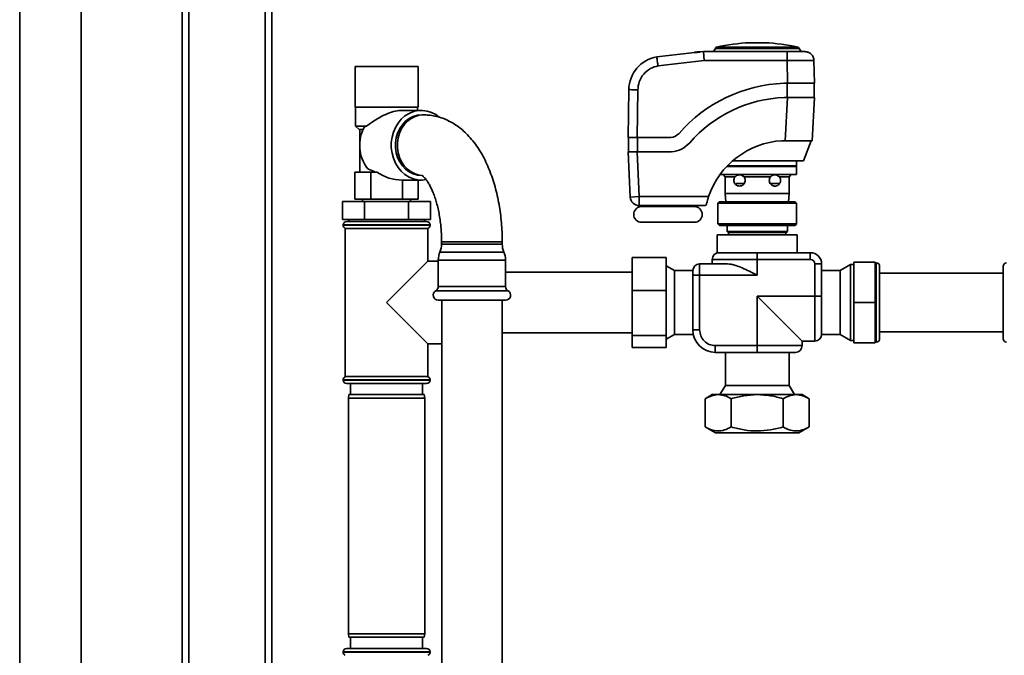
# Paper-space layout 'Blatt1' of a CAD drawing. Units: millimetres. Extents: x 0 to 6300, y 0 to 4455.
# Drawn here: x 1097 to 1535, y 2476 to 2759 of the extents above; entities that cross this region are included whole.
import ezdxf

# ---------------------------------------------------------------- set-up
doc = ezdxf.new("R2010")
doc.units = ezdxf.units.MM

psp = doc.layouts.new('Blatt1')

# ---------------------------------------------------------------- linework, layer by layer
at = {"color": 7, "linetype": 'Continuous', "lineweight": 35, "ltscale": 15}
for p, q in [((1096.62, 2933.68), (1096.62, 2428.68)), ((1123.92, 2933.68), (1123.92, 2428.68)), ((1168.92, 2455.13), (1168.92, 2803.68)), ((1171.92, 2455.13), (1171.92, 2800.68)), ((1205.92, 2455.13), (1205.92, 2800.68)), ((1208.92, 2455.2), (1208.92, 2800.68)), ((1428.24, 2748.3), (1421.64, 2748.3)), ((1380.19, 2742.01), (1401.06, 2744.32)), ((1396.91, 2744.01), (1396.97, 2744.02)), ((1396.91, 2744.01), (1396.93, 2743.88)), ((1396.93, 2743.88), (1396.99, 2743.88)), ((1396.97, 2744.02), (1397.24, 2744.05)), ((1396.97, 2744.02), (1396.99, 2743.88)), ((1396.99, 2743.88), (1397.25, 2743.91)), ((1397.24, 2744.05), (1397.66, 2744.09)), ((1397.24, 2744.05), (1397.25, 2743.91)), ((1397.25, 2743.91), (1397.68, 2743.96)), ((1397.66, 2744.09), (1398.06, 2744.14)), ((1397.66, 2744.09), (1397.68, 2743.96)), ((1397.68, 2743.96), (1398.07, 2744)), ((1398.06, 2744.14), (1398.38, 2744.17)), ((1398.06, 2744.14), (1398.07, 2744)), ((1398.07, 2744), (1398.4, 2744.04)), ((1398.38, 2744.17), (1398.67, 2744.2)), ((1398.38, 2744.17), (1398.4, 2744.04)), ((1398.4, 2744.04), (1398.68, 2744.07)), ((1398.67, 2744.2), (1398.74, 2744.21)), ((1398.67, 2744.2), (1398.68, 2744.07)), ((1398.68, 2744.07), (1398.75, 2744.08)), ((1398.74, 2744.21), (1398.93, 2744.23)), ((1398.75, 2744.08), (1398.74, 2744.21)), ((1398.95, 2744.1), (1398.75, 2744.08)), ((1398.95, 2744.1), (1398.93, 2744.23)), ((1398.94, 2744.23), (1399.39, 2744.28)), ((1398.94, 2744.23), (1398.95, 2744.1)), ((1398.95, 2744.1), (1399.41, 2744.15)), ((1399.39, 2744.28), (1399.54, 2744.3)), ((1399.39, 2744.28), (1399.41, 2744.15)), ((1399.41, 2744.15), (1399.55, 2744.17)), ((1399.55, 2744.17), (1399.54, 2744.3)), ((1401.06, 2744.32), (1401.28, 2740.32)), ((1401.06, 2744.32), (1438.18, 2744.32)), ((1406.33, 2745.75), (1405.47, 2744.32)), ((1406.33, 2745.75), (1443.55, 2745.75)), ((1443.07, 2746.36), (1406.81, 2746.36)), ((1444.41, 2744.32), (1443.55, 2745.75)), ((1380.78, 2738.05), (1401.28, 2740.32)), ((1401.28, 2740.32), (1438.18, 2740.32)), ((1438.18, 2740.32), (1438.43, 2730.22)), ((1450.44, 2730.22), (1450.18, 2740.42)), ((1245.92, 2737.68), (1245.92, 2719.68)), ((1245.92, 2737.68), (1247.79, 2737.68)), ((1247.79, 2737.68), (1273.92, 2737.68)), ((1273.92, 2719.68), (1273.92, 2737.68)), ((1367.75, 2727.42), (1367.44, 2706.14)), ((1371.44, 2706.07), (1371.75, 2727.35)), ((1436.8, 2730.22), (1438.43, 2730.22)), ((1438.24, 2730.22), (1438.24, 2723.92)), ((1438.43, 2730.22), (1450.44, 2730.22)), ((1450.24, 2723.92), (1450.24, 2730.22)), ((1438.42, 2723.92), (1436.93, 2723.92)), ((1438.42, 2723.92), (1437.41, 2704.68)), ((1450.44, 2723.92), (1438.42, 2723.92)), ((1449.43, 2704.68), (1450.44, 2723.92)), ((1245.92, 2719.68), (1247.79, 2719.68)), ((1246.17, 2719.68), (1246.17, 2711.18)), ((1247.79, 2719.68), (1273.92, 2719.68)), ((1275.42, 2718.18), (1266.78, 2718.18)), ((1273.67, 2718.18), (1273.67, 2719.68)), ((1276.42, 2716.18), (1275.56, 2716.18)), ((1246.17, 2711.18), (1247.67, 2709.68)), ((1246.17, 2711.18), (1250.99, 2711.18)), ((1249.44, 2709.68), (1247.67, 2709.68)), ((1248.02, 2709.68), (1248.02, 2703.59)), ((1250.99, 2711.18), (1250.04, 2710.9)), ((1367.44, 2706.07), (1367.44, 2706.14)), ((1367.44, 2706.07), (1371.44, 2706.07)), ((1367.64, 2706.07), (1367.64, 2700.09)), ((1386.5, 2706.07), (1371.44, 2706.07)), ((1371.64, 2699.76), (1371.64, 2706.07)), ((1437.41, 2704.68), (1435.93, 2704.68)), ((1437.41, 2704.68), (1449.43, 2704.68)), ((1445.48, 2695.68), (1448.92, 2704.68)), ((1248.02, 2701.76), (1248.02, 2690.68)), ((1367.66, 2699.76), (1367.64, 2700.09)), ((1368.43, 2679.61), (1367.46, 2699.76)), ((1371.46, 2699.76), (1367.46, 2699.76)), ((1372.42, 2679.8), (1371.46, 2699.76)), ((1371.46, 2699.76), (1386.77, 2699.76)), ((1445.48, 2695.68), (1413.93, 2695.68)), ((1442.41, 2693.45), (1442.41, 2695.68)), ((1411.4, 2693.25), (1442.41, 2693.25)), ((1411.59, 2693.45), (1442.41, 2693.45)), ((1442.41, 2693.25), (1442.21, 2693.45)), ((1442.41, 2689.67), (1442.41, 2693.25)), ((1245.77, 2678.68), (1245.77, 2690.68)), ((1252.85, 2690.68), (1245.77, 2690.68)), ((1252.85, 2678.68), (1252.85, 2690.68)), ((1255.66, 2690.68), (1252.85, 2690.68)), ((1266.99, 2687.18), (1275.42, 2687.18)), ((1266.99, 2678.68), (1266.99, 2687.18)), ((1274.06, 2678.68), (1274.06, 2687.18)), ((1275.56, 2689.18), (1275.81, 2689.18)), ((1408.42, 2689.67), (1442.41, 2689.67)), ((1409.78, 2689.67), (1410.67, 2688.6)), ((1410.67, 2688.6), (1410.69, 2681.14)), ((1410.67, 2688.6), (1415.1, 2688.6)), ((1418.99, 2688.6), (1430.85, 2688.6)), ((1434.74, 2688.6), (1439.17, 2688.6)), ((1439.14, 2681.14), (1439.17, 2688.6)), ((1439.17, 2688.6), (1440.05, 2689.67)), ((1419.11, 2685.68), (1415.35, 2685.68)), ((1434.48, 2685.68), (1430.81, 2685.68)), ((1252.85, 2678.68), (1245.77, 2678.68)), ((1249.27, 2678.68), (1249.27, 2677.68)), ((1266.99, 2678.68), (1252.85, 2678.68)), ((1274.06, 2678.68), (1266.99, 2678.68)), ((1270.57, 2677.68), (1270.57, 2678.68)), ((1368.43, 2679.61), (1372.42, 2679.8)), ((1372.42, 2679.8), (1372.42, 2675.8)), ((1403.27, 2679.8), (1372.42, 2679.8)), ((1410.69, 2681.14), (1411.02, 2677.55)), ((1410.69, 2681.14), (1439.14, 2681.14)), ((1438.82, 2677.55), (1439.14, 2681.14)), ((1240.29, 2669.68), (1240.29, 2677.68)), ((1240.29, 2677.68), (1250.1, 2677.68)), ((1250.1, 2669.68), (1250.1, 2677.68)), ((1250.1, 2677.68), (1269.73, 2677.68)), ((1269.73, 2669.68), (1269.73, 2677.68)), ((1269.73, 2677.68), (1279.55, 2677.68)), ((1279.55, 2669.68), (1279.55, 2677.68)), ((1372.42, 2675.8), (1401.36, 2675.8)), ((1373.44, 2675.8), (1373.44, 2675.36)), ((1385.19, 2675.36), (1373.44, 2675.36)), ((1396.95, 2675.36), (1385.19, 2675.36)), ((1396.95, 2675.36), (1396.95, 2675.8)), ((1408.06, 2677.55), (1407.41, 2676.9)), ((1407.41, 2676.9), (1407.41, 2667.65)), ((1424.92, 2676.9), (1407.41, 2676.9)), ((1441.78, 2677.55), (1408.06, 2677.55)), ((1442.43, 2676.9), (1424.92, 2676.9)), ((1442.43, 2676.9), (1441.78, 2677.55)), ((1442.43, 2667.65), (1442.43, 2676.9)), ((1250.1, 2669.68), (1240.29, 2669.68)), ((1243.07, 2669.68), (1243.07, 2668.68)), ((1269.73, 2669.68), (1250.1, 2669.68)), ((1279.55, 2669.68), (1269.73, 2669.68)), ((1276.77, 2668.68), (1276.77, 2669.68)), ((1240.57, 2667.18), (1240.57, 2667.09)), ((1259.92, 2667.18), (1240.57, 2667.18)), ((1240.57, 2667.09), (1279.27, 2667.09)), ((1241.57, 2665.68), (1241.57, 2599.68)), ((1241.57, 2665.68), (1259.92, 2665.68)), ((1242.07, 2668.68), (1259.92, 2668.68)), ((1259.92, 2668.68), (1277.77, 2668.68)), ((1279.27, 2667.18), (1259.92, 2667.18)), ((1259.92, 2665.68), (1278.27, 2665.68)), ((1278.27, 2651.03), (1278.27, 2665.68)), ((1279.27, 2667.09), (1279.27, 2667.18)), ((1407.41, 2667.65), (1408.06, 2667)), ((1407.41, 2667.65), (1424.92, 2667.65)), ((1408.06, 2667), (1424.92, 2667)), ((1411.47, 2667), (1411.47, 2664.28)), ((1424.92, 2667.65), (1442.43, 2667.65)), ((1424.92, 2667), (1441.78, 2667)), ((1438.37, 2664.28), (1438.37, 2667)), ((1441.78, 2667), (1442.43, 2667.65)), ((1407.15, 2662.78), (1407.15, 2654.85)), ((1407.15, 2662.78), (1442.69, 2662.78)), ((1411.47, 2664.28), (1411.97, 2663.78)), ((1438.37, 2664.28), (1411.47, 2664.28)), ((1437.87, 2663.78), (1411.97, 2663.78)), ((1412.17, 2663.78), (1412.17, 2662.78)), ((1437.67, 2662.78), (1437.67, 2663.78)), ((1437.87, 2663.78), (1438.37, 2664.28)), ((1442.69, 2654.85), (1442.69, 2662.78)), ((1284.42, 2659.68), (1284.42, 2658.68)), ((1286.23, 2659.68), (1284.42, 2659.68)), ((1304.67, 2658.68), (1284.42, 2658.68)), ((1311.42, 2659.68), (1286.23, 2659.68)), ((1311.42, 2658.68), (1304.67, 2658.68)), ((1311.42, 2658.68), (1311.42, 2659.68)), ((1305.03, 2655.13), (1283.69, 2655.13)), ((1312.15, 2655.13), (1305.03, 2655.13)), ((1369.32, 2652.75), (1384.32, 2652.75)), ((1369.32, 2638.06), (1369.32, 2652.75)), ((1384.32, 2652.75), (1384.32, 2638.06)), ((1404.92, 2651.85), (1404.92, 2649.85)), ((1404.92, 2651.85), (1424.92, 2651.85)), ((1407.15, 2654.85), (1430.1, 2654.85)), ((1424.92, 2654.85), (1424.92, 2651.85)), ((1424.92, 2651.85), (1448.56, 2651.85)), ((1424.92, 2644.85), (1424.92, 2651.85)), ((1430.1, 2654.85), (1448.56, 2654.85)), ((1448.56, 2651.85), (1448.56, 2654.85)), ((1278.27, 2651.03), (1259.92, 2632.68)), ((1282.96, 2651.03), (1278.27, 2651.03)), ((1282.96, 2651.58), (1282.96, 2639.82)), ((1305.4, 2651.58), (1282.96, 2651.58)), ((1312.88, 2651.58), (1305.4, 2651.58)), ((1312.88, 2639.82), (1312.88, 2651.58)), ((1388.04, 2646.86), (1384.32, 2649.01)), ((1399.27, 2649.85), (1399.27, 2644.85)), ((1411.69, 2649.85), (1399.27, 2649.85)), ((1450.56, 2649.85), (1450.56, 2635.5)), ((1450.56, 2649.85), (1453.56, 2649.85)), ((1453.56, 2635.5), (1453.56, 2649.85)), ((1466.42, 2649.53), (1461.8, 2646.86)), ((1467.92, 2649.53), (1466.42, 2649.53)), ((1466.42, 2632.68), (1466.42, 2649.53)), ((1467.92, 2650.56), (1467.92, 2632.68)), ((1477.42, 2650.56), (1467.92, 2650.56)), ((1477.42, 2650.56), (1477.42, 2632.68)), ((1477.92, 2650.28), (1477.42, 2650.28)), ((1477.92, 2615.08), (1477.92, 2650.28)), ((1479.42, 2616.58), (1479.42, 2648.78)), ((1534.42, 2616.58), (1534.42, 2648.78)), ((1369.32, 2646.13), (1312.88, 2646.13)), ((1396.27, 2646.86), (1388.04, 2646.86)), ((1388.04, 2646.86), (1388.04, 2618.49)), ((1396.27, 2646.85), (1396.27, 2644.85)), ((1396.27, 2644.85), (1396.27, 2620.5)), ((1399.27, 2644.85), (1396.27, 2644.85)), ((1399.27, 2620.5), (1399.27, 2644.85)), ((1399.27, 2644.85), (1424.92, 2644.85)), ((1461.8, 2646.86), (1453.56, 2646.86)), ((1461.8, 2618.49), (1461.8, 2646.86)), ((1534.42, 2645.68), (1479.42, 2645.68)), ((1305.4, 2639.82), (1282.96, 2639.82)), ((1312.88, 2639.82), (1305.4, 2639.82)), ((1305.96, 2637.87), (1281.84, 2637.87)), ((1314, 2637.87), (1305.96, 2637.87)), ((1369.32, 2638.06), (1384.32, 2638.06)), ((1369.32, 2617.98), (1369.32, 2638.06)), ((1384.32, 2638.06), (1384.32, 2617.98)), ((1450.56, 2635.5), (1424.92, 2635.5)), ((1424.92, 2635.5), (1424.92, 2613.5)), ((1444.92, 2615.5), (1424.92, 2635.5)), ((1450.56, 2635.5), (1453.56, 2635.5)), ((1450.56, 2635.5), (1450.56, 2615.5)), ((1259.92, 2632.68), (1278.27, 2614.33)), ((1305.4, 2633.68), (1282.96, 2633.68)), ((1284.47, 2633.68), (1284.47, 2356.68)), ((1312.88, 2633.68), (1305.4, 2633.68)), ((1311.37, 2356.68), (1311.37, 2633.68)), ((1311.37, 2633.68), (1311.37, 2629.19)), ((1466.42, 2615.83), (1466.42, 2632.68)), ((1467.92, 2632.68), (1467.92, 2614.79)), ((1477.42, 2632.68), (1467.92, 2632.68)), ((1477.42, 2632.68), (1477.42, 2614.79)), ((1311.37, 2629.19), (1311.37, 2619.23)), ((1311.37, 2619.23), (1369.32, 2619.23)), ((1369.32, 2617.98), (1384.32, 2617.98)), ((1369.32, 2612.6), (1369.32, 2617.98)), ((1384.32, 2616.35), (1388.04, 2618.49)), ((1384.32, 2617.98), (1384.32, 2612.6)), ((1388.04, 2618.49), (1396.47, 2618.49)), ((1396.27, 2620.5), (1399.27, 2620.5)), ((1453.56, 2618.49), (1453.56, 2618.54)), ((1453.56, 2618.49), (1461.8, 2618.49)), ((1461.8, 2618.49), (1466.42, 2615.83)), ((1479.42, 2619.68), (1534.42, 2619.68)), ((1278.27, 2614.33), (1284.47, 2614.33)), ((1278.27, 2599.68), (1278.27, 2614.33)), ((1369.32, 2612.6), (1384.32, 2612.6)), ((1424.92, 2613.5), (1406.27, 2613.5)), ((1406.27, 2610.5), (1406.27, 2613.5)), ((1424.92, 2610.5), (1424.92, 2613.5)), ((1424.92, 2613.5), (1444.92, 2613.5)), ((1444.92, 2613.5), (1444.92, 2615.5)), ((1444.92, 2615.5), (1450.56, 2615.5)), ((1466.42, 2615.83), (1467.92, 2615.83)), ((1477.42, 2614.79), (1467.92, 2614.79)), ((1477.42, 2615.08), (1477.92, 2615.08)), ((1406.27, 2610.5), (1424.92, 2610.5)), ((1410.74, 2610.5), (1410.74, 2595.8)), ((1439.1, 2595.8), (1439.1, 2610.5)), ((1278.27, 2599.68), (1241.57, 2599.68)), ((1240.57, 2598.26), (1240.57, 2598.18)), ((1259.92, 2598.26), (1240.57, 2598.26)), ((1240.57, 2598.18), (1259.92, 2598.18)), ((1259.92, 2596.68), (1242.07, 2596.68)), ((1243.92, 2596.68), (1243.92, 2591.68)), ((1279.27, 2598.26), (1259.92, 2598.26)), ((1259.92, 2598.18), (1279.27, 2598.18)), ((1277.77, 2596.68), (1259.92, 2596.68)), ((1275.92, 2591.68), (1275.92, 2596.68)), ((1279.27, 2598.18), (1279.27, 2598.26)), ((1410.74, 2595.8), (1408.35, 2591.67)), ((1410.74, 2595.8), (1439.1, 2595.8)), ((1441.48, 2591.67), (1439.1, 2595.8)), ((1243.18, 2591.68), (1242.92, 2590.18)), ((1243.18, 2591.68), (1259.92, 2591.68)), ((1259.92, 2591.68), (1276.65, 2591.68)), ((1276.92, 2590.18), (1276.65, 2591.68)), ((1404.92, 2591.67), (1401.82, 2589.88)), ((1407.6, 2591.67), (1404.92, 2591.67)), ((1424.92, 2591.67), (1407.6, 2591.67)), ((1442.24, 2591.67), (1424.92, 2591.67)), ((1444.92, 2591.67), (1442.24, 2591.67)), ((1448.02, 2589.88), (1444.92, 2591.67)), ((1242.92, 2590.18), (1242.92, 2485.18)), ((1259.92, 2590.18), (1242.92, 2590.18)), ((1276.92, 2590.18), (1259.92, 2590.18)), ((1276.92, 2485.18), (1276.92, 2590.18)), ((1401.82, 2589.88), (1401.82, 2577.31)), ((1413.37, 2577.31), (1413.37, 2589.88)), ((1436.47, 2589.88), (1436.47, 2577.31)), ((1448.02, 2589.88), (1448.02, 2577.31)), ((1401.82, 2577.31), (1406.39, 2574.68)), ((1443.45, 2574.68), (1448.02, 2577.31)), ((1424.92, 2574.68), (1406.39, 2574.68)), ((1443.45, 2574.68), (1424.92, 2574.68)), ((1242.92, 2485.18), (1243.18, 2483.68)), ((1242.92, 2485.18), (1276.92, 2485.18)), ((1276.65, 2483.68), (1276.92, 2485.18)), ((1276.65, 2483.68), (1243.18, 2483.68)), ((1243.92, 2483.68), (1243.92, 2478.68)), ((1275.92, 2478.68), (1275.92, 2483.68)), ((1240.57, 2477.18), (1240.57, 2477.09)), ((1259.92, 2477.18), (1240.57, 2477.18)), ((1240.57, 2477.09), (1259.92, 2477.09)), ((1242.07, 2478.68), (1259.92, 2478.68)), ((1259.92, 2478.68), (1277.77, 2478.68)), ((1279.27, 2477.18), (1259.92, 2477.18)), ((1259.92, 2477.09), (1279.27, 2477.09)), ((1279.27, 2477.09), (1279.27, 2477.18))]:
    psp.add_line(p, q, dxfattribs=at)
at = {"color": 7, "linetype": 'Continuous', "lineweight": 35, "ltscale": 15, "flags": 128}
for points in [[(1283.3, 2715.23), (1281.83, 2716.29), (1279.96, 2717.26), (1277.97, 2717.89), (1275.93, 2718.16), (1273.88, 2718.07), (1271.86, 2717.62), (1269.93, 2716.82), (1268.12, 2715.69), (1266.49, 2714.25), (1265.06, 2712.54), (1263.88, 2710.6), (1262.97, 2708.47), (1262.35, 2706.21), (1262.03, 2703.86), (1262.03, 2701.49), (1262.35, 2699.14), (1262.97, 2696.88), (1263.88, 2694.76), (1265.06, 2692.81), (1266.49, 2691.1), (1268.12, 2689.67), (1269.93, 2688.53), (1271.86, 2687.73), (1273.88, 2687.28), (1275.93, 2687.19), (1277.47, 2687.36)], [(1275.56, 2689.18), (1273.63, 2689.36), (1271.76, 2689.91), (1269.99, 2690.8), (1268.38, 2692.02), (1266.96, 2693.53), (1265.77, 2695.29), (1264.85, 2697.25), (1264.22, 2699.36), (1263.91, 2701.56), (1263.91, 2703.79), (1264.22, 2705.99), (1264.85, 2708.1), (1265.77, 2710.06), (1266.96, 2711.82), (1268.38, 2713.33), (1269.99, 2714.55), (1271.76, 2715.44), (1273.63, 2715.99), (1275.56, 2716.18)], [(1275.64, 2689.21), (1274.49, 2689.36), (1272.62, 2689.91), (1270.85, 2690.8), (1269.24, 2692.02), (1267.82, 2693.53), (1266.63, 2695.29), (1265.71, 2697.25), (1265.09, 2699.36), (1264.77, 2701.56), (1264.77, 2703.79), (1265.09, 2705.99), (1265.71, 2708.1), (1266.63, 2710.06), (1267.82, 2711.82), (1269.24, 2713.33), (1270.85, 2714.55), (1272.62, 2715.44), (1274.49, 2715.99), (1276.42, 2716.18), (1276.42, 2716.18)]]:
    psp.add_lwpolyline(points, dxfattribs=at)
at = {"color": 7, "linetype": 'Continuous', "lineweight": 35, "ltscale": 225}
for centre, radius, start, end in [((1426.13, 2656.38), 92.03, 92.7995, 102.1176), ((1423.75, 2656.38), 92.03, 77.8824, 87.2005), ((1407.52, 2745.32), 1.26, 123.9799, 159.764), ((1442.36, 2745.32), 1.26, 20.236, 56.0201), ((1382.89, 2727.1), 15.15, 100.2754, 178.7978), ((1439.27, 2664.98), 65.3, 92.1667, 138.8473), ((1439.27, 2664.98), 58.99, 92.2796, 138.8473), ((1265.32, 2702.7), 17.34, 151.7737, 216.8623), ((1385.91, 2711.62), 5.58, 276.0646, 318.8473), ((1438.14, 2667.91), 36.84, 93.4443, 161.1572), ((1385.91, 2711.62), 11.89, 274.154, 318.8473), ((1372.42, 2679.8), 4, 182.7518, 270), ((1373.44, 2671.86), 3.5, 90, 270), ((1396.95, 2671.86), 3.5, 270, 90), ((1242.07, 2667.18), 1.5, 90, 180), ((1242.07, 2667.09), 1.5, 180, 250.5288), ((1277.77, 2667.18), 1.5, 0, 90), ((1277.77, 2667.09), 1.5, 289.4712, 0), ((1275.42, 2658.68), 9, 336.7763, 0), ((1320.42, 2658.68), 9, 180, 203.2237), ((1291.96, 2651.58), 9, 156.7763, 180), ((1303.88, 2651.58), 9, 0, 23.2237), ((1407.92, 2651.85), 3, 90, 180), ((1448.56, 2649.85), 5, 0, 90), ((1448.56, 2649.85), 2, 0, 90), ((1399.27, 2646.85), 3, 90, 180), ((1477.92, 2648.78), 1.5, 0, 90), ((1535.92, 2648.78), 1.5, 90, 180), ((1280.71, 2639.82), 2.25, 300, 0), ((1315.13, 2639.82), 2.25, 180, 240), ((1282.96, 2635.93), 2.25, 120, 270), ((1312.88, 2635.93), 2.25, 270, 60), ((1406.27, 2620.5), 10, 180, 270), ((1450.56, 2618.5), 3, 270, 0), ((1477.92, 2616.58), 1.5, 270, 0), ((1535.92, 2616.58), 1.5, 180, 270), ((1441.92, 2613.5), 3, 270, 0), ((1242.07, 2598.26), 1.5, 109.4712, 180), ((1277.77, 2598.26), 1.5, 0, 70.5288), ((1242.07, 2598.18), 1.5, 180, 270), ((1277.77, 2598.18), 1.5, 270, 0), ((1242.07, 2477.18), 1.5, 90, 180), ((1242.07, 2477.09), 1.5, 180, 250.5288), ((1277.77, 2477.18), 1.5, 0, 90), ((1277.77, 2477.09), 1.5, 289.4712, 0)]:
    psp.add_arc(centre, radius, start, end, dxfattribs=at)
psp.add_ellipse((1266.99, 2702.68), major_axis=(-17.9, 0), ratio=0.866025, start_param=0.88544, end_param=1.570796, dxfattribs=at)
at = {"color": 7, "linetype": 'Continuous', "lineweight": 35, "ltscale": 15}
for points in [[(1438.18, 2744.32), (1438.18, 2744.31), (1438.18, 2744.28), (1438.18, 2744.04), (1438.18, 2743.67), (1438.18, 2743.32), (1438.18, 2743.15)], [(1446.18, 2744.32), (1446.44, 2744.31), (1446.95, 2744.28), (1447.69, 2744.05), (1448.39, 2743.69), (1448.78, 2743.35), (1448.97, 2743.18)], [(1438.18, 2743.15), (1438.18, 2742.95), (1438.18, 2742.56), (1438.18, 2741.86), (1438.18, 2741.11), (1438.18, 2740.58), (1438.18, 2740.32)], [(1450.18, 2740.42), (1450.16, 2740.68), (1450.12, 2741.19), (1449.86, 2741.93), (1449.49, 2742.61), (1449.15, 2742.99), (1448.97, 2743.18)], [(1368.92, 2727.4), (1369.12, 2727.4), (1369.51, 2727.39), (1370.21, 2727.38), (1370.96, 2727.36), (1371.49, 2727.35), (1371.75, 2727.35)], [(1407.92, 2654.85), (1407.98, 2654.85), (1408.11, 2654.85), (1409.12, 2654.85), (1410.69, 2654.85), (1412.82, 2654.85), (1415.41, 2654.85), (1418.37, 2654.85), (1421.58, 2654.85), (1423.81, 2654.85), (1424.92, 2654.85)], [(1453.56, 2635.5), (1453.56, 2634.44), (1453.56, 2632.31), (1453.56, 2629.24), (1453.56, 2626.38), (1453.56, 2623.85), (1453.56, 2621.72), (1453.56, 2620.08), (1453.56, 2618.94), (1453.56, 2618.68), (1453.56, 2618.54)], [(1406.27, 2613.5), (1405.36, 2613.61), (1403.52, 2613.82), (1401.21, 2615.44), (1399.59, 2617.75), (1399.38, 2619.59), (1399.27, 2620.5)], [(1424.92, 2610.5), (1426.03, 2610.5), (1428.26, 2610.5), (1431.47, 2610.5), (1434.42, 2610.5), (1437.02, 2610.5), (1439.15, 2610.5), (1440.72, 2610.5), (1441.73, 2610.5), (1441.86, 2610.5), (1441.92, 2610.5)]]:
    psp.add_open_spline(points, degree=3, dxfattribs=at)
for points, knots in [([(1438.18, 2744.32), (1439.18, 2744.32), (1440.73, 2744.32), (1442.59, 2744.32), (1443.88, 2744.32), (1444.91, 2744.32), (1445.91, 2744.32), (1446.07, 2744.32), (1446.18, 2744.32)], [0, 0, 0, 0, 0.239493, 0.368409, 0.500053, 0.631688, 0.760579, 1, 1, 1, 1]), ([(1380.19, 2742.01), (1380.2, 2741.96), (1380.21, 2741.87), (1380.29, 2741.35), (1380.35, 2740.95), (1380.36, 2740.85)], [0, 0, 0, 0, 0.429048, 0.858093, 1, 1, 1, 1]), ([(1380.78, 2738.05), (1380.73, 2738.34), (1380.65, 2738.91), (1380.5, 2739.9), (1380.42, 2740.48), (1380.36, 2740.85)], [0, 0, 0, 0, 0.284716, 0.546601, 1, 1, 1, 1]), ([(1438.18, 2740.32), (1439.09, 2740.33), (1440.66, 2740.34), (1442.57, 2740.36), (1443.9, 2740.37), (1444.93, 2740.38), (1445.86, 2740.39), (1446.4, 2740.39), (1446.66, 2740.39)], [0, 0, 0, 0, 0.290922, 0.499676, 0.633964, 0.762115, 0.884127, 1, 1, 1, 1]), ([(1446.66, 2740.39), (1447.21, 2740.4), (1448.28, 2740.41), (1449.37, 2740.42), (1450.05, 2740.42), (1450.14, 2740.42), (1450.18, 2740.42)], [0, 0, 0, 0, 0.260247, 0.513663, 0.760247, 1, 1, 1, 1]), ([(1371.75, 2727.35), (1371.89, 2728.57), (1372.19, 2731.09), (1374.22, 2734.43), (1377.17, 2736.98), (1379.6, 2737.7), (1380.78, 2738.05)], [0, 0, 0, 0, 0.242656, 0.5, 0.757344, 1, 1, 1, 1]), ([(1367.75, 2727.42), (1367.8, 2727.42), (1367.91, 2727.42), (1368.58, 2727.41), (1368.92, 2727.4)], [0, 0, 0, 0, 0.491715, 1, 1, 1, 1]), ([(1266.78, 2718.15), (1266.34, 2718.15), (1264.89, 2718.13), (1262.09, 2717.48), (1258.98, 2716.21), (1256.26, 2714.73), (1253.61, 2713.02), (1251.96, 2711.86), (1250.99, 2711.18)], [0, 0, 0, 0, 0.081541, 0.269758, 0.469872, 0.620692, 0.77583, 1, 1, 1, 1]), ([(1311.42, 2659.68), (1311.41, 2660.42), (1311.4, 2662.56), (1311.24, 2666.09), (1310.88, 2670.23), (1310.35, 2674.33), (1309.64, 2678.35), (1308.75, 2682.3), (1307.68, 2686.14), (1306.43, 2689.86), (1304.99, 2693.45), (1303.35, 2696.89), (1301.52, 2700.15), (1299.48, 2703.19), (1297.25, 2705.98), (1294.92, 2708.39), (1292.56, 2710.42), (1290.19, 2712.09), (1287.67, 2713.53), (1284.99, 2714.69), (1282.18, 2715.54), (1279.41, 2716.04), (1277.49, 2716.17), (1276.52, 2716.18), (1276.42, 2716.18)], [0, 0, 0, 0, 0.026695, 0.076464, 0.126307, 0.176283, 0.22646, 0.276912, 0.327709, 0.378922, 0.430606, 0.48278, 0.535394, 0.588248, 0.640849, 0.69263, 0.737725, 0.781331, 0.823595, 0.869123, 0.913257, 0.95621, 0.995605, 1, 1, 1, 1]), ([(1254.79, 2690.68), (1253.8, 2691.2), (1252.62, 2691.81), (1251.61, 2692.23), (1251.45, 2692.3)], [0, 0, 0, 0, 0.838778, 1, 1, 1, 1]), ([(1275.61, 2689.31), (1275.62, 2689.31), (1275.65, 2689.29), (1275.99, 2689.06), (1276.52, 2688.58), (1277.19, 2687.84), (1277.95, 2686.82), (1278.77, 2685.53), (1279.61, 2683.95), (1280.46, 2682.11), (1281.27, 2680), (1282.02, 2677.66), (1282.71, 2675.1), (1283.29, 2672.35), (1283.77, 2669.45), (1284.12, 2666.43), (1284.35, 2663.38), (1284.41, 2661.11), (1284.42, 2659.89), (1284.42, 2659.68)], [0, 0, 0, 0, 0.053795, 0.116513, 0.175828, 0.234018, 0.292254, 0.351023, 0.410723, 0.471521, 0.533442, 0.596427, 0.660367, 0.72513, 0.790572, 0.856549, 0.922917, 0.986147, 1, 1, 1, 1]), ([(1418.99, 2688.6), (1419.13, 2688.38), (1419.43, 2687.95), (1419.54, 2687.36), (1419.56, 2686.79), (1419.47, 2686.22), (1419.1, 2685.51), (1418.54, 2684.95), (1417.83, 2684.58), (1417, 2684.45), (1416.11, 2684.62), (1415.34, 2685.09), (1414.83, 2685.74), (1414.58, 2686.4), (1414.5, 2687.04), (1414.59, 2687.68), (1414.81, 2688.21), (1415.01, 2688.48), (1415.1, 2688.6)], [0, 0, 0, 0, 0.065363, 0.130803, 0.14095, 0.205309, 0.269621, 0.335261, 0.405252, 0.482962, 0.571997, 0.673141, 0.748393, 0.804709, 0.851305, 0.90591, 0.96017, 1, 1, 1, 1]), ([(1415.1, 2688.6), (1415.36, 2688.86), (1415.76, 2689.25), (1416.6, 2689.51), (1417.26, 2689.54), (1417.88, 2689.4), (1418.41, 2689.14), (1418.77, 2688.85), (1418.93, 2688.66), (1418.99, 2688.6)], [0, 0, 0, 0, 0.340194, 0.507466, 0.647089, 0.752042, 0.857438, 0.954548, 1, 1, 1, 1]), ([(1434.74, 2688.6), (1434.88, 2688.4), (1435.12, 2688.05), (1435.28, 2687.47), (1435.32, 2686.91), (1435.25, 2686.34), (1434.96, 2685.67), (1434.42, 2685.02), (1433.59, 2684.56), (1432.6, 2684.44), (1431.66, 2684.71), (1430.9, 2685.28), (1430.42, 2686.06), (1430.29, 2686.67), (1430.28, 2687.24), (1430.37, 2687.8), (1430.63, 2688.32), (1430.82, 2688.56), (1430.85, 2688.6)], [0, 0, 0, 0, 0.065524, 0.118735, 0.148799, 0.203162, 0.25719, 0.337462, 0.43963, 0.542344, 0.625901, 0.709868, 0.783414, 0.85015, 0.858949, 0.923236, 0.987479, 1, 1, 1, 1]), ([(1430.85, 2688.6), (1430.98, 2688.74), (1431.24, 2689.01), (1431.76, 2689.32), (1432.34, 2689.5), (1433.02, 2689.55), (1433.86, 2689.35), (1434.41, 2688.97), (1434.68, 2688.67), (1434.74, 2688.6)], [0, 0, 0, 0, 0.105783, 0.2121188, 0.3108591, 0.4345118, 0.6146153, 0.9139327, 1, 1, 1, 1]), ([(1402.33, 2676.57), (1402.36, 2676.7), (1402.47, 2677.12), (1402.72, 2678.06), (1403.03, 2679.07), (1403.22, 2679.66), (1403.27, 2679.8)], [0, 0, 0, 0, 0.163609, 0.52154, 0.879029, 1, 1, 1, 1]), ([(1401.36, 2675.8), (1401.36, 2675.8), (1401.58, 2675.81), (1401.95, 2675.93), (1402.25, 2676.29), (1402.32, 2676.52), (1402.33, 2676.57)], [0, 0, 0, 0, 0.004688, 0.53653, 0.910594, 1, 1, 1, 1]), ([(1385.19, 2668.36), (1384.48, 2668.36), (1383, 2668.36), (1380.81, 2668.36), (1378.7, 2668.36), (1376.82, 2668.36), (1375.29, 2668.36), (1374.21, 2668.36), (1373.55, 2668.36), (1373.47, 2668.36), (1373.44, 2668.36)], [0, 0, 0, 0, 0.116516, 0.240011, 0.368641, 0.5, 0.631359, 0.759989, 0.883484, 1, 1, 1, 1]), ([(1396.95, 2668.36), (1396.91, 2668.36), (1396.84, 2668.36), (1396.18, 2668.36), (1395.1, 2668.36), (1393.57, 2668.36), (1391.69, 2668.36), (1389.58, 2668.36), (1387.39, 2668.36), (1385.91, 2668.36), (1385.19, 2668.36)], [0, 0, 0, 0, 0.116516, 0.2400113, 0.3686408, 0.5, 0.6313592, 0.7599887, 0.883484, 1, 1, 1, 1]), ([(1411.69, 2649.85), (1412.18, 2649.82), (1413.18, 2649.76), (1415.09, 2649.26), (1417.56, 2648.37), (1420.63, 2646.98), (1423.14, 2645.74), (1424.58, 2645.02), (1424.91, 2644.85), (1424.92, 2644.85)], [0, 0, 0, 0, 0.124249, 0.251816, 0.450328, 0.686357, 0.928937, 0.998164, 1, 1, 1, 1]), ([(1401.82, 2589.88), (1402.76, 2590.38), (1404.65, 2591.39), (1406.61, 2591.57), (1407.6, 2591.67)], [0, 0, 0, 0, 0.495458, 1, 1, 1, 1]), ([(1407.6, 2591.67), (1408.56, 2591.58), (1410.52, 2591.4), (1412.41, 2590.39), (1413.37, 2589.88)], [0, 0, 0, 0, 0.494511, 1, 1, 1, 1]), ([(1413.37, 2589.88), (1415.25, 2590.38), (1419.03, 2591.39), (1422.94, 2591.57), (1424.92, 2591.67)], [0, 0, 0, 0, 0.495458, 1, 1, 1, 1]), ([(1424.92, 2591.67), (1426.85, 2591.58), (1430.77, 2591.4), (1434.55, 2590.39), (1436.47, 2589.88)], [0, 0, 0, 0, 0.494511, 1, 1, 1, 1]), ([(1436.47, 2589.88), (1437.4, 2590.38), (1439.3, 2591.39), (1441.25, 2591.57), (1442.24, 2591.67)], [0, 0, 0, 0, 0.495458, 1, 1, 1, 1]), ([(1442.24, 2591.67), (1443.21, 2591.58), (1445.16, 2591.4), (1447.06, 2590.39), (1448.02, 2589.88)], [0, 0, 0, 0, 0.4945107, 1, 1, 1, 1]), ([(1413.37, 2577.31), (1412.37, 2576.79), (1410.34, 2575.75), (1407.34, 2575.37), (1404.47, 2575.93), (1402.71, 2576.85), (1401.82, 2577.31)], [0, 0, 0, 0, 0.264614, 0.534966, 0.765352, 1, 1, 1, 1]), ([(1436.47, 2577.31), (1434.59, 2576.82), (1430.81, 2575.84), (1424.96, 2575.37), (1419.07, 2575.84), (1415.28, 2576.82), (1413.37, 2577.31)], [0, 0, 0, 0, 0.247728, 0.499998, 0.747254, 1, 1, 1, 1]), ([(1448.02, 2577.31), (1447.01, 2576.79), (1444.99, 2575.75), (1441.98, 2575.37), (1439.11, 2575.93), (1437.35, 2576.85), (1436.47, 2577.31)], [0, 0, 0, 0, 0.264614, 0.534966, 0.765352, 1, 1, 1, 1])]:
    psp.add_open_spline(points, degree=3, knots=knots, dxfattribs=at)

doc.saveas('drawing.dxf')
